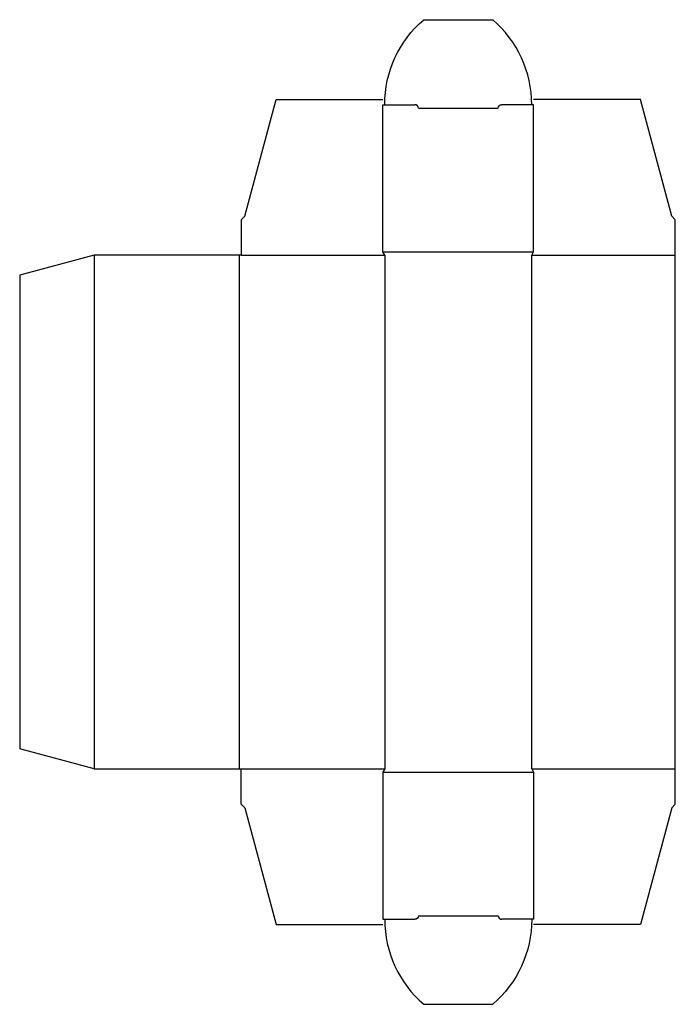
# Model space of a CAD drawing. Extents: x 0 to 5.78, y -2.25 to 6.43.
import ezdxf

# ---------------------------------------------------------------- set-up
doc = ezdxf.new("R2010")
doc.units = 0
doc.header["$MEASUREMENT"] = 0
doc.layers.add('CREASE', color=7, linetype='CONTINUOUS')
doc.layers.add('THRU-CUT', color=7, linetype='CONTINUOUS')

msp = doc.modelspace()

# ---------------------------------------------------------------- linework, layer by layer
at = {"layer": 'CREASE', "color": 3}
for p, q in [((3.5156, 5.6523), (4.2188, 5.6523)), ((0.6562, 4.3554), (0.6562, -0.1758)), ((1.9375, -0.1758), (1.9375, 4.3554)), ((1.9531, 4.3554), (3.2188, 4.3554)), ((3.2031, 4.3867), (4.5312, 4.3867)), ((3.2188, 4.3554), (3.2188, -0.1758)), ((4.5156, -0.1758), (4.5156, 4.3554)), ((4.5156, 4.3554), (5.7812, 4.3554)), ((1.9531, -0.1758), (3.2188, -0.1758)), ((3.2031, -0.2071), (4.5312, -0.2071)), ((4.5156, -0.1758), (5.7812, -0.1758)), ((3.5156, -1.4727), (4.2188, -1.4727))]:
    msp.add_line(p, q, dxfattribs=at)
at = {"layer": 'THRU-CUT', "color": 5}
for p, q in [((3.5625, 6.4335), (4.1719, 6.4335)), ((1.9844, 4.6992), (2.2607, 5.7304)), ((2.2607, 5.7304), (3.2031, 5.7304)), ((3.2031, 4.3867), (3.2031, 5.6835)), ((3.2031, 5.6835), (3.4844, 5.6835)), ((4.5312, 5.6835), (4.25, 5.6835)), ((5.4737, 5.7304), (4.5312, 5.7304)), ((4.5312, 4.3867), (4.5312, 5.6835)), ((5.75, 4.6992), (5.4737, 5.7304)), ((1.9531, 4.6679), (1.9844, 4.6992)), ((5.7812, 4.6679), (5.75, 4.6992)), ((1.9531, 4.6679), (1.9531, 4.3554)), ((5.7812, -0.4883), (5.7812, 4.6679)), ((0.6562, 4.3554), (0, 4.1796)), ((1.9531, 4.3554), (0.6562, 4.3554)), ((3.2188, 4.3554), (3.2031, 4.3867)), ((4.5156, 4.3554), (4.5312, 4.3867)), ((0, 4.1796), (0, 0)), ((0.6562, -0.1758), (0, 0)), ((0.6562, -0.1758), (1.9531, -0.1758)), ((1.9531, -0.4883), (1.9531, -0.1758)), ((3.2188, -0.1758), (3.2031, -0.2071)), ((3.2031, -0.2071), (3.2031, -1.504)), ((4.5156, -0.1758), (4.5312, -0.2071)), ((4.5312, -0.2071), (4.5312, -1.504)), ((1.9531, -0.4883), (1.9844, -0.5196)), ((1.9844, -0.5196), (2.2607, -1.5508)), ((5.75, -0.5196), (5.4737, -1.5508)), ((5.7812, -0.4883), (5.75, -0.5196)), ((2.2607, -1.5508), (3.2031, -1.5508)), ((3.2031, -1.504), (3.4844, -1.504)), ((4.5312, -1.504), (4.25, -1.504)), ((5.4737, -1.5508), (4.5312, -1.5508)), ((3.5625, -2.254), (4.1719, -2.254))]:
    msp.add_line(p, q, dxfattribs=at)
at = {"layer": 'THRU-CUT', "color": 5, "extrusion": (0, 0, -1)}
for centre, radius, start, end in [((-4.2088, 5.6835), 0.9901, 0, 49.24713), ((-4.25, 5.6523), 0.0313, 0, 90), ((-3.4844, -1.4727), 0.0312, 180, 270), ((-3.5256, -1.504), 0.9901, 180, 229.24713)]:
    msp.add_arc(centre, radius, start, end, dxfattribs=at)
at = {"layer": 'THRU-CUT', "color": 5}
for centre, radius, start, end in [((3.5256, 5.6835), 0.9901, 0, 49.24713), ((3.4844, 5.6523), 0.0312, 0, 90), ((4.25, -1.4727), 0.0312, 180, 270), ((4.2088, -1.504), 0.9901, 180, 229.24713)]:
    msp.add_arc(centre, radius, start, end, dxfattribs=at)

doc.saveas('drawing.dxf')
